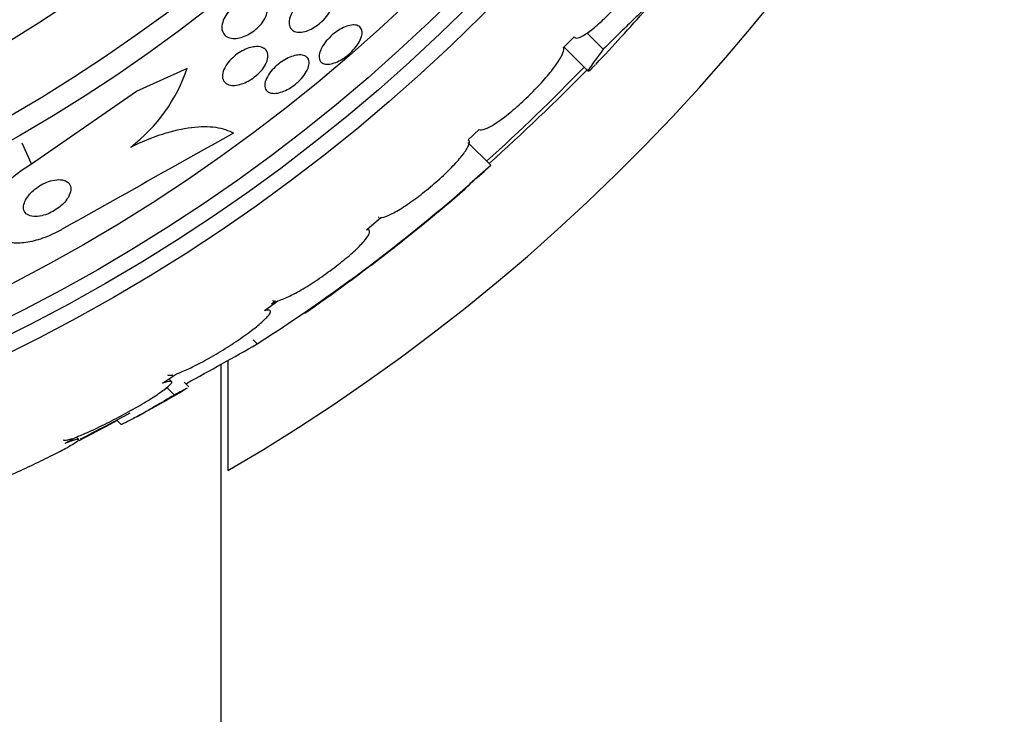
# Model space of a CAD drawing. Units: millimetres. Extents: x 0 to 1297, y 0 to 1228.
# Drawn here: x 513 to 528, y 810 to 820 of the extents above; entities that cross this region are included whole.
import ezdxf
from ezdxf import colors
from ezdxf.entities.mleader import LeaderData, LeaderLine
from ezdxf.math import Vec2, Vec3

# ---------------------------------------------------------------- set-up
doc = ezdxf.new("R2010")
doc.units = ezdxf.units.MM
doc.layers.add('DV1_Défaut', color=7, linetype='Continuous')
doc.layers.add('Défaut', color=7, linetype='Continuous')

# ---------------------------------------------------------------- blocks, each defined once
blk = doc.blocks.new('_DOT')
at = {"color": 0}
blk.add_line((0, 0), (-1, 0), dxfattribs=at)
at = {"color": 0, "const_width": 0.333}
blk.add_lwpolyline([(-0.1665, 0, 1), (0.1665, 0, 1)], format="xyb", close=True, dxfattribs=at)
blk = doc.blocks.new('SE')
at = {"layer": 'DV1_Défaut', "color": 7, "linetype": 'Continuous'}
for p, q in [((522.019, 820.043), (521.771, 820.291)), ((521.411, 820.069), (521.574, 820.235)), ((521.423, 820.074), (521.787, 819.71)), ((514.892, 819.402), (515.668, 819.756)), ((513.29, 818.292), (514.892, 819.402)), ((519.954, 818.657), (520.125, 818.815)), ((513.29, 818.292), (513.146, 818.606)), ((520.302, 818.27), (519.952, 818.621)), ((518.402, 817.287), (518.622, 817.474)), ((516.848, 816.05), (517.048, 816.202)), ((517.013, 816.197), (516.952, 816.15)), ((516.735, 815.544), (516.673, 815.605)), ((516.285, 815.288), (516.285, 813.606)), ((516.185, 760.329), (516.185, 815.232)), ((515.287, 814.942), (515.5, 815.085)), ((515.427, 814.966), (515.385, 815.008)), ((515.471, 814.761), (515.355, 814.877)), ((515.691, 814.885), (515.621, 814.956)), ((514.486, 814.31), (514.012, 814.062)), ((514.486, 814.31), (514.478, 814.319)), ((514.598, 814.37), (514.486, 814.31)), ((514.59, 814.378), (514.658, 814.311)), ((513.805, 814.024), (513.97, 814.119)), ((514.007, 814.086), (513.971, 814.121))]:
    blk.add_line(p, q, dxfattribs=at)
for radius in [26.834, 26.588, 26.346, 25.906, 23.976, 23.645, 22.655, 22, 20.5]:
    blk.add_circle((501.185, 839.529), radius, dxfattribs=at)
for centre, radius, start, end in [((501.185, 839.529), 30, 300.2208, 239.7792), ((501.185, 839.529), 28.6, 316.4184, 318.7182), ((513.239, 820.581), 2.565, 307.601, 341.2304), ((501.185, 839.529), 28.5, 311.9538, 316.1136), ((495.424, 845.822), 37.084, 312.0751, 315.2915), ((732.112, 430.752), 443.951, 119.07475, 119.46327), ((502.492, 837.881), 26.491, 302.5222, 312.2451), ((500.748, 840.35), 29.494, 310.6931, 311.5287), ((501.185, 839.529), 28.6, 304.6836, 311.078), ((486.027, 869.112), 61.746, 298.67541, 299.82305), ((501.185, 839.529), 28.6, 298.6471, 300.3596), ((501.185, 839.529), 28.5, 296.8003, 298.5264)]:
    blk.add_arc(centre, radius, start, end, dxfattribs=at)
for points, knots in [([(521.574, 820.235), (521.582, 820.217), (521.601, 820.21), (521.632, 820.217), (521.662, 820.224), (521.704, 820.245), (521.753, 820.278), (521.802, 820.31), (521.861, 820.355), (521.923, 820.409), (521.985, 820.463), (522.052, 820.526), (522.12, 820.594), (522.186, 820.662), (522.255, 820.736), (522.32, 820.81), (522.386, 820.885), (522.449, 820.962), (522.505, 821.035), (522.562, 821.109), (522.614, 821.181), (522.656, 821.246), (522.698, 821.312), (522.732, 821.372), (522.755, 821.421), (522.777, 821.469), (522.788, 821.509), (522.789, 821.536)], [0, 0, 0, 0, 0.113459, 0.113459, 0.113459, 0.227083, 0.227083, 0.227083, 0.339314, 0.339314, 0.339314, 0.449573, 0.449573, 0.449573, 0.558616, 0.558616, 0.558616, 0.667687, 0.667687, 0.667687, 0.777983, 0.777983, 0.777983, 0.890197, 0.890197, 0.890197, 1, 1, 1, 1]), ([(517.687, 820.919), (517.725, 820.925), (517.76, 820.924), (517.789, 820.916), (517.818, 820.909), (517.841, 820.895), (517.858, 820.875), (517.877, 820.855), (517.888, 820.827), (517.891, 820.796), (517.894, 820.764), (517.889, 820.726), (517.874, 820.686), (517.861, 820.649), (517.84, 820.609), (517.813, 820.57), (517.789, 820.536), (517.759, 820.501), (517.726, 820.47), (517.697, 820.442), (517.664, 820.416), (517.631, 820.394), (517.599, 820.372), (517.566, 820.354), (517.534, 820.34), (517.501, 820.325), (517.468, 820.315), (517.438, 820.309), (517.404, 820.302), (517.373, 820.301), (517.347, 820.305), (517.317, 820.309), (517.291, 820.319), (517.271, 820.335), (517.25, 820.352), (517.235, 820.376), (517.227, 820.404), (517.22, 820.434), (517.22, 820.469), (517.23, 820.508), (517.239, 820.545), (517.256, 820.586), (517.281, 820.626), (517.303, 820.662), (517.331, 820.698), (517.363, 820.732), (517.391, 820.762), (517.423, 820.79), (517.456, 820.814), (517.488, 820.837), (517.521, 820.858), (517.553, 820.874), (517.586, 820.89), (517.619, 820.903), (517.65, 820.911), (517.662, 820.914), (517.675, 820.917), (517.687, 820.919)], [0, 0, 0, 0, 0.060161, 0.060161, 0.060161, 0.120063, 0.120063, 0.120063, 0.18452, 0.18452, 0.18452, 0.249131, 0.249131, 0.249131, 0.308124, 0.308124, 0.308124, 0.359107, 0.359107, 0.359107, 0.404509, 0.404509, 0.404509, 0.448558, 0.448558, 0.448558, 0.494889, 0.494889, 0.494889, 0.546141, 0.546141, 0.546141, 0.603728, 0.603728, 0.603728, 0.666958, 0.666958, 0.666958, 0.732074, 0.732074, 0.732074, 0.793172, 0.793172, 0.793172, 0.84629, 0.84629, 0.84629, 0.892619, 0.892619, 0.892619, 0.936385, 0.936385, 0.936385, 0.981626, 0.981626, 0.981626, 1, 1, 1, 1]), ([(516.892, 820.64), (516.889, 820.609), (516.88, 820.575), (516.865, 820.541), (516.849, 820.505), (516.826, 820.468), (516.798, 820.433), (516.773, 820.401), (516.742, 820.37), (516.709, 820.343), (516.679, 820.318), (516.647, 820.295), (516.614, 820.277), (516.581, 820.258), (516.548, 820.243), (516.515, 820.232), (516.48, 820.22), (516.446, 820.212), (516.415, 820.209), (516.38, 820.206), (516.347, 820.208), (516.319, 820.215), (516.287, 820.224), (516.26, 820.238), (516.24, 820.259), (516.218, 820.281), (516.203, 820.309), (516.197, 820.343), (516.191, 820.377), (516.195, 820.417), (516.208, 820.459), (516.218, 820.491), (516.234, 820.525), (516.255, 820.558), (516.276, 820.591), (516.304, 820.626), (516.335, 820.657), (516.363, 820.685), (516.395, 820.711), (516.428, 820.733), (516.459, 820.755), (516.492, 820.773), (516.524, 820.788), (516.558, 820.803), (516.592, 820.814), (516.624, 820.821), (516.66, 820.828), (516.694, 820.831), (516.724, 820.828), (516.758, 820.826), (516.789, 820.817), (516.814, 820.803), (516.841, 820.788), (516.863, 820.765), (516.876, 820.738), (516.89, 820.71), (516.895, 820.677), (516.892, 820.64)], [0, 0, 0, 0, 0.052999, 0.052999, 0.052999, 0.106431, 0.106431, 0.106431, 0.153891, 0.153891, 0.153891, 0.196834, 0.196834, 0.196834, 0.239903, 0.239903, 0.239903, 0.286767, 0.286767, 0.286767, 0.34003, 0.34003, 0.34003, 0.400806, 0.400806, 0.400806, 0.467367, 0.467367, 0.467367, 0.534082, 0.534082, 0.534082, 0.583397, 0.583397, 0.583397, 0.633071, 0.633071, 0.633071, 0.677271, 0.677271, 0.677271, 0.719469, 0.719469, 0.719469, 0.76399, 0.76399, 0.76399, 0.81401, 0.81401, 0.81401, 0.871446, 0.871446, 0.871446, 0.935935, 0.935935, 0.935935, 1, 1, 1, 1]), ([(522.691, 820.676), (522.692, 820.676), (522.692, 820.677), (522.738, 820.729), (522.741, 820.738), (522.68, 820.686), (522.649, 820.658), (522.569, 820.582), (522.519, 820.534), (522.401, 820.419), (522.334, 820.354), (522.187, 820.209), (522.106, 820.128), (522.019, 820.043)], [0, 0, 0, 0, 0.004647, 0.004647, 0.336431, 0.336431, 0.502324, 0.502324, 0.668216, 0.668216, 0.834108, 0.834108, 1, 1, 1, 1]), ([(518.335, 820.28), (518.332, 820.252), (518.322, 820.22), (518.307, 820.187), (518.292, 820.153), (518.269, 820.117), (518.242, 820.081), (518.217, 820.049), (518.186, 820.015), (518.153, 819.985), (518.123, 819.957), (518.09, 819.931), (518.057, 819.909), (518.024, 819.887), (517.991, 819.868), (517.959, 819.853), (517.926, 819.838), (517.893, 819.827), (517.864, 819.821), (517.832, 819.814), (517.803, 819.813), (517.778, 819.816), (517.751, 819.82), (517.729, 819.83), (517.713, 819.845), (517.695, 819.861), (517.684, 819.884), (517.681, 819.911), (517.678, 819.939), (517.682, 819.972), (517.695, 820.008), (517.706, 820.042), (517.726, 820.08), (517.751, 820.118), (517.774, 820.152), (517.803, 820.187), (517.836, 820.219), (517.865, 820.249), (517.897, 820.277), (517.931, 820.301), (517.963, 820.325), (517.996, 820.346), (518.028, 820.362), (518.062, 820.38), (518.095, 820.393), (518.125, 820.401), (518.158, 820.411), (518.188, 820.415), (518.214, 820.414), (518.243, 820.414), (518.268, 820.407), (518.287, 820.395), (518.308, 820.383), (518.323, 820.364), (518.33, 820.34), (518.335, 820.322), (518.337, 820.302), (518.335, 820.28)], [0, 0, 0, 0, 0.055024, 0.055024, 0.055024, 0.110353, 0.110353, 0.110353, 0.161234, 0.161234, 0.161234, 0.208027, 0.208027, 0.208027, 0.253964, 0.253964, 0.253964, 0.302026, 0.302026, 0.302026, 0.354351, 0.354351, 0.354351, 0.411863, 0.411863, 0.411863, 0.473576, 0.473576, 0.473576, 0.536159, 0.536159, 0.536159, 0.595112, 0.595112, 0.595112, 0.64781, 0.64781, 0.64781, 0.695354, 0.695354, 0.695354, 0.741025, 0.741025, 0.741025, 0.788103, 0.788103, 0.788103, 0.839052, 0.839052, 0.839052, 0.895181, 0.895181, 0.895181, 0.95602, 0.95602, 0.95602, 1, 1, 1, 1]), ([(516.696, 820.082), (516.736, 820.087), (516.772, 820.084), (516.801, 820.075), (516.831, 820.066), (516.855, 820.05), (516.871, 820.03), (516.889, 820.008), (516.898, 819.979), (516.899, 819.947), (516.9, 819.915), (516.892, 819.878), (516.875, 819.839), (516.86, 819.804), (516.837, 819.767), (516.808, 819.731), (516.782, 819.7), (516.752, 819.668), (516.719, 819.64), (516.689, 819.615), (516.655, 819.591), (516.622, 819.571), (516.589, 819.551), (516.554, 819.534), (516.522, 819.522), (516.486, 819.508), (516.452, 819.499), (516.42, 819.494), (516.385, 819.489), (516.353, 819.489), (516.325, 819.494), (516.294, 819.5), (516.268, 819.512), (516.248, 819.529), (516.227, 819.547), (516.213, 819.573), (516.207, 819.603), (516.202, 819.632), (516.205, 819.668), (516.217, 819.707), (516.228, 819.741), (516.248, 819.78), (516.275, 819.818), (516.298, 819.85), (516.327, 819.884), (516.36, 819.914), (516.389, 819.941), (516.421, 819.966), (516.455, 819.988), (516.487, 820.01), (516.521, 820.028), (516.554, 820.042), (516.589, 820.058), (516.624, 820.069), (516.656, 820.076), (516.669, 820.079), (516.683, 820.081), (516.696, 820.082)], [0, 0, 0, 0, 0.062013, 0.062013, 0.062013, 0.123821, 0.123821, 0.123821, 0.189121, 0.189121, 0.189121, 0.252543, 0.252543, 0.252543, 0.308896, 0.308896, 0.308896, 0.357527, 0.357527, 0.357527, 0.401924, 0.401924, 0.401924, 0.446298, 0.446298, 0.446298, 0.493975, 0.493975, 0.493975, 0.547262, 0.547262, 0.547262, 0.60701, 0.60701, 0.60701, 0.671565, 0.671565, 0.671565, 0.736136, 0.736136, 0.736136, 0.794831, 0.794831, 0.794831, 0.845273, 0.845273, 0.845273, 0.890151, 0.890151, 0.890151, 0.933922, 0.933922, 0.933922, 0.980311, 0.980311, 0.980311, 1, 1, 1, 1]), ([(517.373, 819.956), (517.409, 819.958), (517.44, 819.953), (517.464, 819.941), (517.488, 819.93), (517.506, 819.912), (517.516, 819.89), (517.527, 819.866), (517.53, 819.837), (517.525, 819.803), (517.519, 819.772), (517.506, 819.736), (517.484, 819.698), (517.465, 819.665), (517.44, 819.629), (517.409, 819.595), (517.382, 819.565), (517.35, 819.535), (517.317, 819.508), (517.285, 819.483), (517.251, 819.46), (517.218, 819.441), (517.184, 819.422), (517.15, 819.406), (517.118, 819.395), (517.083, 819.382), (517.05, 819.374), (517.021, 819.371), (516.988, 819.367), (516.959, 819.37), (516.934, 819.377), (516.908, 819.384), (516.887, 819.399), (516.873, 819.418), (516.858, 819.438), (516.85, 819.464), (516.851, 819.495), (516.851, 819.525), (516.86, 819.561), (516.878, 819.598), (516.893, 819.632), (516.916, 819.669), (516.945, 819.704), (516.971, 819.736), (517.001, 819.767), (517.034, 819.796), (517.065, 819.823), (517.098, 819.847), (517.131, 819.868), (517.165, 819.889), (517.199, 819.907), (517.231, 819.921), (517.266, 819.935), (517.3, 819.945), (517.33, 819.951), (517.345, 819.954), (517.36, 819.955), (517.373, 819.956)], [0, 0, 0, 0, 0.06179, 0.06179, 0.06179, 0.123459, 0.123459, 0.123459, 0.186964, 0.186964, 0.186964, 0.247643, 0.247643, 0.247643, 0.301953, 0.301953, 0.301953, 0.35024, 0.35024, 0.35024, 0.395672, 0.395672, 0.395672, 0.441753, 0.441753, 0.441753, 0.491251, 0.491251, 0.491251, 0.545922, 0.545922, 0.545922, 0.605973, 0.605973, 0.605973, 0.66925, 0.66925, 0.66925, 0.731278, 0.731278, 0.731278, 0.787627, 0.787627, 0.787627, 0.837302, 0.837302, 0.837302, 0.88298, 0.88298, 0.88298, 0.928385, 0.928385, 0.928385, 0.976619, 0.976619, 0.976619, 1, 1, 1, 1]), ([(520.125, 818.815), (520.143, 818.806), (520.174, 818.81), (520.215, 818.825), (520.257, 818.841), (520.309, 818.869), (520.37, 818.908), (520.429, 818.947), (520.498, 818.996), (520.569, 819.054), (520.639, 819.11), (520.714, 819.175), (520.788, 819.243), (520.861, 819.31), (520.934, 819.382), (521.001, 819.453), (521.068, 819.523), (521.132, 819.595), (521.186, 819.661), (521.241, 819.727), (521.289, 819.79), (521.325, 819.845), (521.362, 819.901), (521.389, 819.95), (521.403, 819.988), (521.417, 820.025), (521.419, 820.053), (521.411, 820.069)], [0, 0, 0, 0, 0.114367, 0.114367, 0.114367, 0.228866, 0.228866, 0.228866, 0.342428, 0.342428, 0.342428, 0.454073, 0.454073, 0.454073, 0.563968, 0.563968, 0.563968, 0.673035, 0.673035, 0.673035, 0.782509, 0.782509, 0.782509, 0.893431, 0.893431, 0.893431, 1, 1, 1, 1]), ([(522.019, 820.043), (521.925, 819.919), (521.859, 819.828), (521.803, 819.744), (521.792, 819.725), (521.786, 819.706), (521.79, 819.706), (521.815, 819.724), (521.834, 819.742), (521.872, 819.78), (521.883, 819.792), (521.896, 819.805)], [0, 0, 0, 0, 0.3716224, 0.3716224, 0.5574336, 0.5574336, 0.7432448, 0.7432448, 0.929056, 0.929056, 1, 1, 1, 1]), ([(514.804, 818.549), (514.969, 818.631), (515.129, 818.697), (515.445, 818.799), (515.594, 818.832), (515.868, 818.866), (515.993, 818.866), (516.208, 818.835), (516.3, 818.803), (516.374, 818.759)], [0, 0, 0, 0, 0.25, 0.25, 0.5, 0.5, 0.75, 0.75, 1, 1, 1, 1]), ([(518.622, 817.474), (518.627, 817.474), (518.633, 817.474), (518.639, 817.475), (518.673, 817.479), (518.719, 817.496), (518.775, 817.523), (518.831, 817.55), (518.898, 817.588), (518.97, 817.635), (519.042, 817.681), (519.122, 817.737), (519.201, 817.798), (519.28, 817.858), (519.361, 817.924), (519.439, 817.991), (519.514, 818.056), (519.588, 818.124), (519.654, 818.189), (519.719, 818.253), (519.777, 818.316), (519.825, 818.372), (519.872, 818.428), (519.91, 818.479), (519.936, 818.52), (519.961, 818.563), (519.975, 818.597), (519.975, 818.621), (519.976, 818.639), (519.969, 818.651), (519.954, 818.657)], [0, 0, 0, 0, 0.021027, 0.021027, 0.021027, 0.135838, 0.135838, 0.135838, 0.251209, 0.251209, 0.251209, 0.365836, 0.365836, 0.365836, 0.478522, 0.478522, 0.478522, 0.588977, 0.588977, 0.588977, 0.697909, 0.697909, 0.697909, 0.806642, 0.806642, 0.806642, 0.916532, 0.916532, 0.916532, 1, 1, 1, 1]), ([(513.748, 817.287), (513.665, 817.24), (513.577, 817.199), (513.492, 817.167), (513.403, 817.134), (513.315, 817.11), (513.232, 817.097), (513.148, 817.082), (513.068, 817.079), (512.998, 817.084), (512.922, 817.091), (512.855, 817.109), (512.8, 817.136), (512.739, 817.166), (512.693, 817.209), (512.662, 817.261), (512.629, 817.318), (512.614, 817.387), (512.62, 817.464), (512.625, 817.544), (512.654, 817.635), (512.704, 817.728), (512.753, 817.819), (512.824, 817.914), (512.914, 818.005), (512.993, 818.085), (513.089, 818.164), (513.193, 818.232), (513.224, 818.253), (513.257, 818.273), (513.29, 818.292)], [0, 0, 0, 0, 0.084997, 0.084997, 0.084997, 0.172813, 0.172813, 0.172813, 0.26313, 0.26313, 0.26313, 0.361847, 0.361847, 0.361847, 0.47279, 0.47279, 0.47279, 0.59638, 0.59638, 0.59638, 0.72733, 0.72733, 0.72733, 0.854329, 0.854329, 0.854329, 0.966339, 0.966339, 0.966339, 1, 1, 1, 1]), ([(513.852, 817.786), (513.872, 817.822), (513.884, 817.857), (513.888, 817.888), (513.892, 817.919), (513.887, 817.948), (513.875, 817.972), (513.862, 817.997), (513.84, 818.018), (513.81, 818.031), (513.781, 818.045), (513.744, 818.052), (513.702, 818.051), (513.664, 818.05), (513.622, 818.044), (513.578, 818.031), (513.541, 818.02), (513.501, 818.004), (513.464, 817.985), (513.429, 817.967), (513.395, 817.946), (513.364, 817.923), (513.333, 817.9), (513.304, 817.874), (513.279, 817.849), (513.252, 817.821), (513.23, 817.792), (513.212, 817.764), (513.193, 817.732), (513.18, 817.701), (513.173, 817.673), (513.165, 817.641), (513.165, 817.611), (513.173, 817.585), (513.182, 817.558), (513.199, 817.534), (513.225, 817.518), (513.25, 817.501), (513.284, 817.491), (513.324, 817.488), (513.359, 817.485), (513.401, 817.489), (513.445, 817.499), (513.483, 817.508), (513.523, 817.521), (513.563, 817.539), (513.599, 817.556), (513.634, 817.576), (513.667, 817.598), (513.7, 817.62), (513.73, 817.644), (513.757, 817.669), (513.785, 817.695), (513.81, 817.723), (513.829, 817.751), (513.837, 817.763), (513.845, 817.774), (513.852, 817.786)], [0, 0, 0, 0, 0.062883, 0.062883, 0.062883, 0.125589, 0.125589, 0.125589, 0.191247, 0.191247, 0.191247, 0.254078, 0.254078, 0.254078, 0.309093, 0.309093, 0.309093, 0.356428, 0.356428, 0.356428, 0.40017, 0.40017, 0.40017, 0.444661, 0.444661, 0.444661, 0.493175, 0.493175, 0.493175, 0.547855, 0.547855, 0.547855, 0.6091, 0.6091, 0.6091, 0.674418, 0.674418, 0.674418, 0.738302, 0.738302, 0.738302, 0.795244, 0.795244, 0.795244, 0.844179, 0.844179, 0.844179, 0.888499, 0.888499, 0.888499, 0.93252, 0.93252, 0.93252, 0.97968, 0.97968, 0.97968, 1, 1, 1, 1]), ([(517.048, 816.202), (517.061, 816.205), (517.075, 816.209), (517.089, 816.214), (517.137, 816.229), (517.197, 816.255), (517.265, 816.29), (517.334, 816.325), (517.413, 816.37), (517.495, 816.421), (517.578, 816.471), (517.665, 816.53), (517.752, 816.59), (517.836, 816.65), (517.922, 816.714), (518, 816.776), (518.077, 816.837), (518.149, 816.899), (518.211, 816.955), (518.271, 817.011), (518.323, 817.063), (518.362, 817.107), (518.4, 817.151), (518.427, 817.189), (518.441, 817.218), (518.454, 817.247), (518.455, 817.268), (518.442, 817.279), (518.433, 817.285), (518.42, 817.288), (518.402, 817.287)], [0, 0, 0, 0, 0.035678, 0.035678, 0.035678, 0.150134, 0.150134, 0.150134, 0.26632, 0.26632, 0.26632, 0.382324, 0.382324, 0.382324, 0.496274, 0.496274, 0.496274, 0.607276, 0.607276, 0.607276, 0.715807, 0.715807, 0.715807, 0.823381, 0.823381, 0.823381, 0.93182, 0.93182, 0.93182, 1, 1, 1, 1]), ([(516.968, 816.207), (516.968, 816.207), (516.968, 816.207), (516.968, 816.207), (516.977, 816.198), (516.992, 816.195), (517.013, 816.197)], [0, 0, 0, 0, 0.013503, 0.013503, 0.013503, 1, 1, 1, 1]), ([(515.5, 815.085), (515.52, 815.091), (515.542, 815.099), (515.567, 815.109), (515.627, 815.133), (515.699, 815.166), (515.777, 815.205), (515.858, 815.245), (515.947, 815.293), (516.037, 815.345), (516.128, 815.398), (516.222, 815.455), (516.313, 815.513), (516.401, 815.57), (516.489, 815.63), (516.566, 815.686), (516.642, 815.74), (516.71, 815.793), (516.766, 815.84), (516.82, 815.885), (516.863, 815.926), (516.892, 815.959), (516.921, 815.991), (516.936, 816.016), (516.938, 816.033), (516.939, 816.05), (516.926, 816.058), (516.901, 816.058), (516.887, 816.058), (516.869, 816.055), (516.848, 816.05)], [0, 0, 0, 0, 0.045596, 0.045596, 0.045596, 0.160023, 0.160023, 0.160023, 0.277307, 0.277307, 0.277307, 0.39504, 0.39504, 0.39504, 0.510481, 0.510481, 0.510481, 0.621983, 0.621983, 0.621983, 0.729812, 0.729812, 0.729812, 0.835817, 0.835817, 0.835817, 0.942443, 0.942443, 0.942443, 1, 1, 1, 1]), ([(515.365, 815.071), (515.371, 815.066), (515.381, 815.063), (515.395, 815.062), (515.41, 815.062), (515.43, 815.065), (515.454, 815.071)], [0, 0, 0, 0, 0.483436, 0.483436, 0.483436, 1, 1, 1, 1]), ([(513.97, 814.119), (513.997, 814.13), (514.026, 814.141), (514.057, 814.154), (514.129, 814.184), (514.211, 814.22), (514.298, 814.262), (514.388, 814.304), (514.486, 814.353), (514.582, 814.404), (514.68, 814.455), (514.78, 814.51), (514.874, 814.563), (514.965, 814.616), (515.053, 814.668), (515.129, 814.716), (515.201, 814.762), (515.265, 814.805), (515.313, 814.842), (515.36, 814.876), (515.394, 814.906), (515.413, 814.927), (515.431, 814.948), (515.435, 814.961), (515.425, 814.967), (515.415, 814.973), (515.39, 814.971), (515.354, 814.962), (515.334, 814.957), (515.312, 814.95), (515.287, 814.942)], [0, 0, 0, 0, 0.049823, 0.049823, 0.049823, 0.16414, 0.16414, 0.16414, 0.282747, 0.282747, 0.282747, 0.402596, 0.402596, 0.402596, 0.519801, 0.519801, 0.519801, 0.631726, 0.631726, 0.631726, 0.738419, 0.738419, 0.738419, 0.842251, 0.842251, 0.842251, 0.946487, 0.946487, 0.946487, 1, 1, 1, 1]), ([(515.665, 814.865), (515.663, 814.864), (515.661, 814.863), (515.624, 814.842), (515.561, 814.807), (515.471, 814.761)], [0, 0, 0, 0, 0.05209, 0.05209, 1, 1, 1, 1]), ([(515.471, 814.761), (515.362, 814.696), (515.261, 814.637), (515.077, 814.531), (514.993, 814.483), (514.852, 814.405), (514.793, 814.374), (514.706, 814.33), (514.677, 814.317), (514.659, 814.312), (514.656, 814.312), (514.655, 814.313)], [0, 0, 0, 0, 0.231057, 0.231057, 0.462113, 0.462113, 0.69317, 0.69317, 0.924226, 0.924226, 1, 1, 1, 1]), ([(512.269, 813.278), (512.27, 813.277), (512.272, 813.276), (512.274, 813.276), (512.285, 813.274), (512.31, 813.279), (512.347, 813.29), (512.386, 813.302), (512.438, 813.32), (512.5, 813.344), (512.565, 813.368), (512.642, 813.399), (512.724, 813.434), (512.812, 813.471), (512.909, 813.513), (513.007, 813.557), (513.109, 813.602), (513.215, 813.651), (513.317, 813.7), (513.419, 813.748), (513.519, 813.797), (513.609, 813.843), (513.695, 813.886), (513.773, 813.928), (513.836, 813.962), (513.874, 813.984), (513.907, 814.003), (513.934, 814.019), (513.971, 814.043), (513.996, 814.06), (514.006, 814.071), (514.015, 814.082), (514.011, 814.087), (513.992, 814.084), (513.973, 814.081), (513.939, 814.072), (513.894, 814.057), (513.868, 814.048), (513.838, 814.037), (513.805, 814.024)], [0, 0, 0, 0, 0.017144, 0.017144, 0.017144, 0.097909, 0.097909, 0.097909, 0.181086, 0.181086, 0.181086, 0.269104, 0.269104, 0.269104, 0.362665, 0.362665, 0.362665, 0.460207, 0.460207, 0.460207, 0.558061, 0.558061, 0.558061, 0.652076, 0.652076, 0.652076, 0.708918, 0.708918, 0.708918, 0.79018, 0.79018, 0.79018, 0.871445, 0.871445, 0.871445, 0.952847, 0.952847, 0.952847, 1, 1, 1, 1]), ([(513.771, 814.077), (513.772, 814.076), (513.772, 814.075), (513.773, 814.075), (513.784, 814.069), (513.808, 814.07), (513.845, 814.079), (513.865, 814.084), (513.887, 814.091), (513.913, 814.099)], [0, 0, 0, 0, 0.058106, 0.058106, 0.058106, 0.67688, 0.67688, 0.67688, 1, 1, 1, 1])]:
    blk.add_open_spline(points, degree=3, knots=knots, dxfattribs=at)
blk.add_open_spline([(518.584, 817.485), (518.588, 817.482), (518.592, 817.479), (518.598, 817.477)], degree=3, dxfattribs=at)

msp = doc.modelspace()

# ---------------------------------------------------------------- block references
at = {"layer": 'Défaut'}
msp.add_blockref('SE', (0, 0), dxfattribs=at)

# ---------------------------------------------------------------- leaders
at = {"layer": 'Défaut', "color": 7, "linetype": 'Continuous'}
ml = msp.add_multileader_mtext('Standard', dxfattribs=at)
ml.set_content('{\\pxsm0.9;\\fSolid Edge ISO|b1||i0||c0|p34;\\W1.;06/02/2018\\P}', color=256)
ml.set_leader_properties()
ml.set_arrow_properties(name='DOT')
ml.build(insert=Vec2(0, 0))
ml.multileader.update_dxf_attribs({"leader_type": 0, "dogleg_length": 0, "arrow_head_size": 12})
ctx = ml.context
ctx.base_point, ctx.char_height, ctx.arrow_head_size, ctx.landing_gap_size = Vec3(1035.748, 1220.874), 12, 12, 4.2
notes = []
notes.append((ctx, [(0, (0, 0, 0), (0, 0), (1, 0), 1, [])]))
ctx.mtext.insert = Vec3(1037.748, 1226.994)
for ctx, leaders in notes:
    for number, flags, end, landing, length, lines in leaders:
        leader = LeaderData()
        leader.index, (leader.has_last_leader_line, leader.has_dogleg_vector, leader.attachment_direction) = number, flags
        leader.last_leader_point, leader.dogleg_vector, leader.dogleg_length = Vec3(end), Vec3(landing), length
        for number, points, colour, breaks in lines:
            line = LeaderLine()
            line.index, line.vertices, line.color, line.breaks = number, Vec3.list(points), colors.encode_raw_color(colour), breaks
            leader.lines.append(line)
        ctx.leaders.append(leader)

doc.saveas('drawing.dxf')
